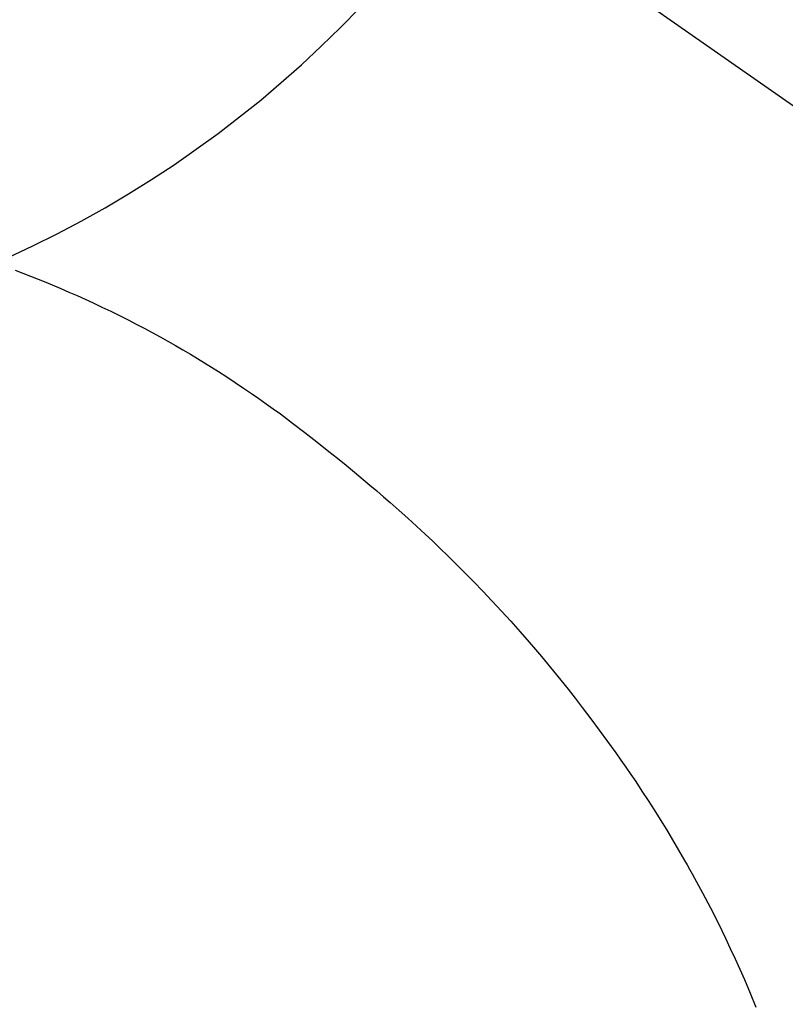
# Model space of a CAD drawing. Extents: x 55896 to 82369, y -25 to 8845.
# Drawn here: x 71780 to 71793, y 6911 to 6927 of the extents above; entities that cross this region are included whole.
import ezdxf

# ---------------------------------------------------------------- set-up
doc = ezdxf.new("R2010")
doc.units = 0
doc.header["$LTSCALE"] = 50
doc.header["$MEASUREMENT"] = 0
doc.linetypes.add('CENTER2', pattern=[1.125, 0.75, -0.125, 0.125, -0.125])
doc.layers.get('0').update_dxf_attribs({"linetype": 'CONTINUOUS'})
doc.layers.get('DEFPOINTS').update_dxf_attribs({"color": 146, "linetype": 'CONTINUOUS'})
doc.layers.add('150-機器', color=8, linetype='CONTINUOUS')
doc.layers.add('160-文字', color=254, linetype='CONTINUOUS')
doc.styles.add('KH001', font='txt')
doc.dimstyles.new('KH1xx030', dxfattribs={"dimscale": 30, "dimtxt": 2, "dimasz": 0.6, "dimexe": 0.3, "dimexo": 1.2, "dimgap": 0.5, "dimtad": 3, "dimdec": 1, "dimdsep": 46, "dimlunit": 6, "dimtxsty": 'KH001', "dimblk": 'DOT', "dimcen": 1, "dimdle": 1, "dimclrd": 256, "dimclre": 256, "dimclrt": 256, "dimadec": 0, "dimazin": 0, "dimtfac": 1, "dimtdec": 1, "dimtix": 1, "dimtmove": 2, "dimatfit": 3, "dimldrblk": 'CLOSEDBLANK', "dimfxl": 1, "dimtolj": 1, "dimtzin": 0, "dimlwd": -1, "dimlwe": -1, "dimarcsym": 0})

# ---------------------------------------------------------------- blocks, each defined once
blk = doc.blocks.new('F402_H')
at = {"layer": '150-機器', "color": 13, "linetype": 'CENTER2'}
blk.add_line((0, 0), (-244.018, -170.863), dxfattribs=at)
at = {"layer": '150-機器', "color": 13, "linetype": 'Continuous'}
blk.add_lwpolyline([(-7.728, -17.073), (-7.98, -17.172), (-8.232, -17.272), (-8.482, -17.377), (-8.615, -17.435), (-8.749, -17.494), (-8.881, -17.554), (-9.013, -17.615), (-9.157, -17.683), (-9.301, -17.752), (-9.444, -17.822), (-9.586, -17.894), (-9.719, -17.962), (-9.851, -18.031), (-9.983, -18.102), (-10.115, -18.174), (-10.24, -18.244), (-10.365, -18.315), (-10.489, -18.387), (-10.613, -18.46), (-10.729, -18.53), (-10.844, -18.6), (-10.958, -18.672), (-11.072, -18.744), (-11.21, -18.833), (-11.347, -18.924), (-11.483, -19.015), (-11.619, -19.107), (-11.738, -19.19), (-11.856, -19.273), (-11.974, -19.357), (-12.091, -19.442), (-12.293, -19.593), (-12.493, -19.746), (-12.692, -19.901), (-12.889, -20.058), (-13.031, -20.172), (-13.172, -20.286), (-13.312, -20.401), (-13.452, -20.518), (-13.564, -20.612), (-13.676, -20.708), (-13.788, -20.804), (-13.898, -20.901), (-14.043, -21.028), (-14.186, -21.157), (-14.329, -21.287), (-14.47, -21.418), (-14.596, -21.537), (-14.721, -21.656), (-14.845, -21.776), (-14.968, -21.897), (-15.12, -22.05), (-15.272, -22.204), (-15.422, -22.359), (-15.57, -22.516), (-15.726, -22.685), (-15.88, -22.854), (-16.033, -23.026), (-16.183, -23.198), (-16.285, -23.316), (-16.385, -23.435), (-16.485, -23.554), (-16.583, -23.674), (-16.703, -23.822), (-16.822, -23.971), (-16.94, -24.121), (-17.056, -24.272), (-17.197, -24.457), (-17.335, -24.644), (-17.472, -24.831), (-17.608, -25.021), (-17.69, -25.138), (-17.772, -25.256), (-17.853, -25.374), (-17.934, -25.493), (-18.037, -25.648), (-18.138, -25.803), (-18.238, -25.959), (-18.337, -26.116), (-18.439, -26.282), (-18.54, -26.45), (-18.64, -26.619), (-18.738, -26.788), (-18.779, -26.861), (-18.821, -26.934), (-18.862, -27.008), (-18.902, -27.081), (-19.034, -27.325), (-19.163, -27.571), (-19.288, -27.818), (-19.41, -28.068), (-19.49, -28.237), (-19.569, -28.407), (-19.647, -28.578), (-19.722, -28.75), (-19.818, -28.975), (-19.911, -29.202)], dxfattribs=at)
at = {"layer": 'DEFPOINTS'}
blk.add_circle((0, 0), 18.5, dxfattribs=at)
blk = doc.blocks.new('_ClosedBlank')
at = {"color": 0, "linetype": 'ByBlock', "lineweight": -2}
for p, q in [((-1, 0.16667), (0, 0)), ((-1, 0.16667), (-1, -0.16667)), ((0, 0), (-1, -0.16667))]:
    blk.add_line(p, q, dxfattribs=at)
blk = doc.blocks.new('_Dot')
at = {"color": 0, "linetype": 'ByBlock', "lineweight": -2}
blk.add_line((-0.5, 0), (-1, 0), dxfattribs=at)
at = {"color": 0, "linetype": 'ByBlock', "const_width": 0.5}
blk.add_lwpolyline([(-0.25, 0, 1), (0.25, 0, 1)], format="xyb", close=True, dxfattribs=at)

msp = doc.modelspace()

# ---------------------------------------------------------------- block references
at = {"layer": '150-機器', "xscale": -1}
msp.add_blockref('F402_H', (71772.46, 6940.134), dxfattribs=at)

# ---------------------------------------------------------------- leaders
at = {"layer": '160-文字', "annotation_type": 0, "has_hookline": 1, "hookline_direction": 1}
for points, text_width in [([(72332.453, 6959.942), (71402.767, 5571.428), (71384.767, 5571.428)], 1240.203), ([(72603.226, 6952.229), (71992.17, 5273.21), (71974.17, 5273.21)], 1630.051)]:
    msp.add_leader(points, dimstyle='KH1xx030', override={"dimgap": 0.5, "dimtad": 1}, dxfattribs=dict(at, text_width=text_width))
at = {"layer": '160-文字'}
msp.add_leader([(71892.467, 6939.942), (71099.836, 5989.649)], dimstyle='KH1xx030', override={"dimgap": 0.5, "dimtad": 1}, dxfattribs=at)

doc.saveas('drawing.dxf')
